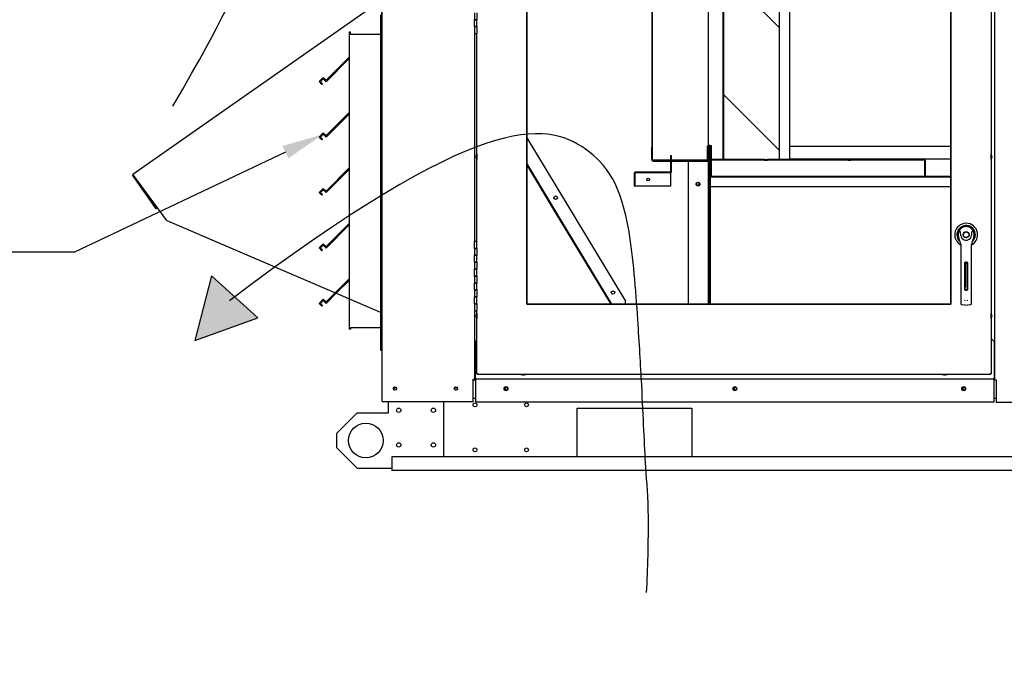
# Paper-space layout 'Layout1' of a CAD drawing. Units: inches. Extents: x 0 to 16.7, y -0.8 to 10.7.
# Drawn here: x 7.5 to 10.4, y 5 to 6.9 of the extents above; entities that cross this region are included whole.
import ezdxf
from ezdxf import colors
from ezdxf.entities.mleader import LeaderData, LeaderLine
from ezdxf.lldxf.tags import DXFTag
from ezdxf.math import Vec2, Vec3

# ---------------------------------------------------------------- set-up
doc = ezdxf.new("R2010")
doc.units = ezdxf.units.IN
doc.header["$MEASUREMENT"] = 0
for name, color, linetype in [('00002642_2650780', 7, 'Continuous'), ('0200P-0505_RIVET', 7, 'Continuous'), ('0501F-0465_LIFTI', 7, 'Continuous'), ('0501F-0494_BASE_', 7, 'Continuous'), ('0506F-2457_BLKHD', 7, 'Continuous'), ('0506F-2465_BLKHD', 7, 'Continuous'), ('0506F-2483_EVAP_', 7, 'Continuous'), ('0510F-3130_DRAIN', 7, 'Continuous'), ('0510F-3168_BTM_E', 7, 'Continuous'), ('0555P-0078_RELIE', 7, 'Continuous'), ('0701F-3461_RAIL_', 7, 'Continuous'), ('0701F-3479_CAP_F', 7, 'Continuous'), ('0703F-10383_RAIN', 7, 'Continuous'), ('0703F-11155_COIL', 7, 'Continuous'), ('0703F-11235_BLAN', 7, 'Continuous'), ('0712F-5049_EVA_A', 7, 'Continuous'), ('0712F-5072_CAP_S', 7, 'Continuous'), ('0712F-5074_SIDE_', 7, 'Continuous'), ('0719F-2787_SUPPO', 7, 'Continuous'), ('0719F-2789_BTM_C', 7, 'Continuous'), ('0719F-2840_DRAIN', 7, 'Continuous'), ('0720F-3158_BLANK', 7, 'Continuous'), ('1520P-0886_INSUL', 7, 'Continuous'), ('26507802_2650780', 7, 'Continuous'), ('26507832', 7, 'Continuous'), ('__ADD-OA001_ENGI', 7, 'Continuous'), ('COIL_30X54', 7, 'Continuous'), ('Default', 7, 'Continuous'), ('DV2_Default', 7, 'Continuous')]:
    doc.layers.add(name, color=color, linetype=linetype)
tags = doc.linetypes.add('CENTER2', pattern=[1.125, 0.75, -0.125, 0.125, -0.125]).pattern_tags.tags
tags[10:11] = [DXFTag(74, 4), DXFTag(75, 0), DXFTag(340, '0'), DXFTag(46, 0.0), DXFTag(50, 0.0), DXFTag(44, 0.0), DXFTag(45, 0.0)]
tags[8:9] = [DXFTag(74, 4), DXFTag(75, 0), DXFTag(340, '0'), DXFTag(46, 0.0), DXFTag(50, 0.0), DXFTag(44, 0.0), DXFTag(45, 0.0)]
tags[6:7] = [DXFTag(74, 4), DXFTag(75, 0), DXFTag(340, '0'), DXFTag(46, 0.0), DXFTag(50, 0.0), DXFTag(44, 0.0), DXFTag(45, 0.0)]
tags[4:5] = [DXFTag(74, 4), DXFTag(75, 0), DXFTag(340, '0'), DXFTag(46, 0.0), DXFTag(50, 0.0), DXFTag(44, 0.0), DXFTag(45, 0.0)]
tags = doc.linetypes.add('HIDDEN2', pattern=[0.1875, 0.125, -0.0625]).pattern_tags.tags
tags[6:7] = [DXFTag(74, 4), DXFTag(75, 0), DXFTag(340, '0'), DXFTag(46, 0.0), DXFTag(50, 0.0), DXFTag(44, 0.0), DXFTag(45, 0.0)]
tags[4:5] = [DXFTag(74, 4), DXFTag(75, 0), DXFTag(340, '0'), DXFTag(46, 0.0), DXFTag(50, 0.0), DXFTag(44, 0.0), DXFTag(45, 0.0)]

# ---------------------------------------------------------------- blocks, each defined once
blk = doc.blocks.new('SE1')
at = {"layer": '0510F-3130_DRAIN', "linetype": 'Continuous'}
h = blk.add_hatch(dxfattribs=at)
h.set_pattern_fill('LINE', angle=135, style=0)
edge = h.paths.add_edge_path()
edge.add_line((10.2229, 6.4583), (10.2229, 6.4599))
edge.add_line((10.2229, 6.4599), (9.5311, 6.4599))
edge.add_ellipse((9.5311, 6.4611), major_axis=(0, -0.00124), ratio=0.999848, start_angle=270, end_angle=360)
edge.add_line((9.5299, 6.4611), (9.5299, 6.5383))
edge.add_line((9.5299, 6.5383), (9.5283, 6.5383))
edge.add_line((9.5283, 6.5383), (9.5283, 6.4611))
edge.add_ellipse((9.5311, 6.4611), major_axis=(0, -0.00284), ratio=0.999848, start_angle=270, end_angle=360)
edge.add_line((9.5311, 6.4583), (10.2229, 6.4583))
at = {"layer": '0701F-3461_RAIL_', "linetype": 'Continuous'}
h = blk.add_hatch(dxfattribs=at)
h.set_pattern_fill('LINE', angle=45, style=0)
edge = h.paths.add_edge_path()
edge.add_arc((9.5189, 6.5099), 0.00492, 270, 360)
edge.add_line((9.5239, 6.5099), (9.5239, 6.545))
edge.add_line((9.5239, 6.545), (9.5215, 6.545))
edge.add_line((9.5215, 6.545), (9.5215, 6.5099))
edge.add_arc((9.5189, 6.5099), 0.00252, 270, 360, ccw=False)
edge.add_line((9.5189, 6.5074), (9.364, 6.5074))
edge.add_arc((9.364, 6.5099), 0.00252, 180, 270, ccw=False)
edge.add_line((9.3615, 6.5099), (9.3615, 6.545))
edge.add_line((9.3615, 6.545), (9.3591, 6.545))
edge.add_line((9.3591, 6.545), (9.3591, 6.5099))
edge.add_arc((9.364, 6.5099), 0.00492, 180, 270)
edge.add_line((9.364, 6.505), (9.5189, 6.505))
at = {"layer": '0703F-11235_BLAN', "linetype": 'Continuous'}
h = blk.add_hatch(dxfattribs=at)
h.set_pattern_fill('LINE', angle=45, style=0)
h.paths.add_polyline_path([(9.2428, 6.0917), (9.2453, 6.0917), (9.0835, 6.3595), (9.0817, 6.3584)])
at = {"layer": '0719F-2787_SUPPO', "linetype": 'Continuous'}
h = blk.add_hatch(dxfattribs=at)
h.set_pattern_fill('LINE', scale=2, angle=45, style=0)
edge = h.paths.add_edge_path()
edge.add_line((9.5315, 6.4599), (9.5315, 6.5064))
edge.add_arc((9.5327, 6.5064), 0.00124, 90, 180, ccw=False)
edge.add_line((9.5327, 6.5077), (9.6855, 6.5077))
edge.add_line((9.6855, 6.5077), (9.6855, 6.5093))
edge.add_line((9.6855, 6.5093), (9.5327, 6.5093))
edge.add_arc((9.5327, 6.5064), 0.00284, 90, 180)
edge.add_line((9.5299, 6.5064), (9.5299, 6.4599))
edge.add_line((9.5299, 6.4599), (9.5315, 6.4599))
h = blk.add_hatch(dxfattribs=at)
h.set_pattern_fill('LINE', scale=2, angle=45, style=0)
h.paths.add_polyline_path([(9.6942, 6.5093), (9.6942, 6.5077), (9.9255, 6.5077), (9.9255, 6.5093)])
h = blk.add_hatch(dxfattribs=at)
h.set_pattern_fill('LINE', scale=2, angle=45, style=0)
edge = h.paths.add_edge_path()
edge.add_line((10.1884, 6.4615), (10.1513, 6.4615))
edge.add_ellipse((10.1513, 6.4627), major_axis=(0, -0.00124), ratio=0.999848, start_angle=270, end_angle=360)
edge.add_line((10.15, 6.4627), (10.15, 6.5064))
edge.add_arc((10.1472, 6.5064), 0.00284, 0, 90)
edge.add_line((10.1472, 6.5093), (9.9342, 6.5093))
edge.add_line((9.9342, 6.5093), (9.9342, 6.5077))
edge.add_line((9.9342, 6.5077), (10.1472, 6.5077))
edge.add_arc((10.1472, 6.5064), 0.00124, 0, 90, ccw=False)
edge.add_line((10.1484, 6.5064), (10.1484, 6.4627))
edge.add_ellipse((10.1513, 6.4627), major_axis=(0, -0.00284), ratio=0.999848, start_angle=270, end_angle=360)
edge.add_line((10.1513, 6.4599), (10.1884, 6.4599))
edge.add_line((10.1884, 6.4599), (10.1884, 6.4615))
at = {"layer": '0719F-2840_DRAIN', "linetype": 'Continuous'}
h = blk.add_hatch(dxfattribs=at)
h.set_pattern_fill('LINE', angle=45, style=0)
h.paths.add_polyline_path([(9.5259, 6.5481), (9.5259, 6.0917), (9.5283, 6.0917), (9.5283, 6.5481)])
at = {"layer": '0720F-3158_BLANK', "linetype": 'Continuous'}
h = blk.add_hatch(dxfattribs=at)
h.set_pattern_fill('LINE', scale=2, angle=45, style=0)
edge = h.paths.add_edge_path()
edge.add_line((9.3124, 6.4712), (9.414, 6.4712))
edge.add_arc((9.414, 6.474), 0.00284, 270, 360)
edge.add_line((9.4168, 6.474), (9.4168, 6.5212))
edge.add_line((9.4168, 6.5212), (9.4152, 6.5212))
edge.add_line((9.4152, 6.5212), (9.4152, 6.474))
edge.add_arc((9.414, 6.474), 0.00124, 270, 360, ccw=False)
edge.add_line((9.414, 6.4728), (9.3124, 6.4728))
edge.add_arc((9.3124, 6.47), 0.00284, 90, 180)
edge.add_line((9.3096, 6.47), (9.3096, 6.4328))
edge.add_line((9.3096, 6.4328), (9.3112, 6.4328))
edge.add_line((9.3112, 6.4328), (9.3112, 6.47))
edge.add_arc((9.3124, 6.47), 0.00124, 90, 180, ccw=False)
at = {"layer": 'COIL_30X54', "linetype": 'Continuous'}
h = blk.add_hatch(dxfattribs=at)
h.set_pattern_fill('LINE', scale=2, angle=135, style=0)
edge = h.paths.add_edge_path()
edge.add_line((9.7283, 6.5093), (9.7283, 7.5242))
edge.add_spline(control_points=[(9.7283, 7.5242), (9.7214, 7.5214), (9.6574, 7.4902), (9.6111, 7.4153), (9.5683, 7.3579)], knot_values=[0.365786, 0.365786, 0.365786, 0.365786, 0.381785, 0.518371, 0.518371, 0.518371, 0.518371], degree=3, periodic=0)
edge.add_line((9.5683, 7.3579), (9.5683, 6.5093))
edge.add_line((9.5683, 6.5093), (9.7283, 6.5093))
at = {"layer": 'DV2_Default', "linetype": 'Continuous'}
blk.add_hatch(color=7, dxfattribs=at).paths.add_polyline_path([(8.0907, 6.1737), (8.0426, 5.9869), (8.2239, 6.0527)])
at = {"layer": '00002642_2650780', "color": 7, "linetype": 'Continuous'}
blk.add_arc((10.2672, 6.2921), 0.0236, 44.803, 45, dxfattribs=at)
at = {"layer": '0200P-0505_RIVET', "color": 7, "linetype": 'Continuous'}
for p, q in [((8.8537, 6.5157), (8.8537, 6.5183)), ((8.8538, 6.5183), (8.8537, 6.5183)), ((8.8537, 6.5157), (8.8538, 6.5157)), ((8.8553, 6.5243), (8.8538, 6.5192)), ((8.8538, 6.5192), (8.8538, 6.5148)), ((8.8538, 6.5148), (8.8553, 6.5096)), ((8.8553, 6.5243), (8.8553, 6.5096)), ((8.8557, 6.5243), (8.8553, 6.5243)), ((8.8553, 6.5096), (8.8557, 6.5096)), ((10.3397, 6.5243), (10.3394, 6.5243)), ((10.3394, 6.5096), (10.3397, 6.5096)), ((10.3397, 6.5096), (10.3397, 6.5243)), ((10.3412, 6.5192), (10.3397, 6.5243)), ((10.3397, 6.5096), (10.3412, 6.5148)), ((10.3412, 6.5148), (10.3412, 6.5192)), ((10.3414, 6.5183), (10.3412, 6.5183)), ((10.3412, 6.5157), (10.3414, 6.5157)), ((10.3414, 6.5183), (10.3414, 6.5157)), ((8.8537, 6.0567), (8.8537, 6.0593)), ((8.8538, 6.0593), (8.8537, 6.0593)), ((8.8537, 6.0567), (8.8538, 6.0567)), ((8.8553, 6.0653), (8.8538, 6.0602)), ((8.8538, 6.0602), (8.8538, 6.0558)), ((8.8538, 6.0558), (8.8553, 6.0507)), ((8.8553, 6.0653), (8.8553, 6.0507)), ((8.8557, 6.0653), (8.8553, 6.0653)), ((8.8553, 6.0507), (8.8557, 6.0507)), ((10.3397, 6.0653), (10.3394, 6.0653)), ((10.3394, 6.0507), (10.3397, 6.0507)), ((10.3397, 6.0507), (10.3397, 6.0653)), ((10.3412, 6.0602), (10.3397, 6.0653)), ((10.3397, 6.0507), (10.3412, 6.0558)), ((10.3412, 6.0558), (10.3412, 6.0602)), ((10.3414, 6.0593), (10.3412, 6.0593)), ((10.3412, 6.0567), (10.3414, 6.0567)), ((10.3414, 6.0593), (10.3414, 6.0567)), ((8.9827, 5.8892), (8.9827, 5.8889)), ((8.9827, 5.8889), (8.9973, 5.8889)), ((8.9827, 5.8889), (8.9878, 5.8874)), ((8.9878, 5.8874), (8.9922, 5.8874)), ((8.9887, 5.8874), (8.9887, 5.8872)), ((8.9913, 5.8872), (8.9887, 5.8872)), ((8.9913, 5.8872), (8.9913, 5.8874)), ((8.9922, 5.8874), (8.9973, 5.8889)), ((8.9973, 5.8889), (8.9973, 5.8892)), ((10.1977, 5.8892), (10.1977, 5.8889)), ((10.1977, 5.8889), (10.2123, 5.8889)), ((10.1977, 5.8889), (10.2028, 5.8874)), ((10.2028, 5.8874), (10.2072, 5.8874)), ((10.2037, 5.8874), (10.2037, 5.8872)), ((10.2063, 5.8872), (10.2037, 5.8872)), ((10.2063, 5.8872), (10.2063, 5.8874)), ((10.2072, 5.8874), (10.2123, 5.8889)), ((10.2123, 5.8889), (10.2123, 5.8892))]:
    blk.add_line(p, q, dxfattribs=at)
at = {"layer": '0501F-0465_LIFTI', "color": 7, "linetype": 'Continuous'}
for p, q in [((8.6004, 5.7782), (8.6004, 5.8101)), ((8.7604, 5.6514), (8.7604, 5.8101)), ((8.5104, 5.7782), (8.4504, 5.7182)), ((8.5104, 5.7782), (8.6004, 5.7782)), ((8.4504, 5.7182), (8.4504, 5.6782)), ((8.4504, 5.6782), (8.5104, 5.6182)), ((8.5104, 5.6182), (8.6104, 5.6182))]:
    blk.add_line(p, q, dxfattribs=at)
for centre, radius in [((8.6304, 5.7857), 0.00624), ((8.7304, 5.7857), 0.00624), ((8.5354, 5.6982), 0.05), ((8.6304, 5.6857), 0.00624), ((8.7304, 5.6857), 0.00624)]:
    blk.add_circle(centre, radius, dxfattribs=at)
at = {"layer": '0501F-0494_BASE_', "color": 7, "linetype": 'Continuous'}
for p, q in [((9.1454, 5.7914), (9.4754, 5.7914)), ((9.1454, 5.6514), (9.1454, 5.7914)), ((9.4754, 5.7914), (9.4754, 5.6514)), ((8.6104, 5.6514), (8.6104, 5.6201)), ((12.1838, 5.6514), (8.6104, 5.6514)), ((8.6104, 5.6201), (8.6104, 5.6114)), ((12.1838, 5.6114), (8.6104, 5.6114))]:
    blk.add_line(p, q, dxfattribs=at)
for centre, radius in [((8.6197, 5.8476), 0.00388), ((8.7956, 5.8476), 0.00388), ((8.9416, 5.8476), 0.00388), ((9.6016, 5.8476), 0.00388), ((10.2616, 5.8476), 0.00388), ((8.8504, 5.8014), 0.00562), ((8.999, 5.8014), 0.00562), ((8.8504, 5.6714), 0.00562), ((8.999, 5.6714), 0.00562)]:
    blk.add_circle(centre, radius, dxfattribs=at)
at = {"layer": '0506F-2457_BLKHD', "color": 7, "linetype": 'Continuous'}
for p, q in [((10.3497, 5.8734), (10.3497, 8.0747)), ((10.3481, 5.8734), (10.3497, 5.8734)), ((10.3497, 5.8734), (10.3538, 5.8734)), ((10.3538, 5.8734), (10.3538, 5.8094)), ((10.3538, 5.8094), (10.4577, 5.8094))]:
    blk.add_line(p, q, dxfattribs=at)
at = {"layer": '0506F-2465_BLKHD', "color": 7, "linetype": 'Continuous'}
for p, q in [((10.3497, 5.8734), (10.3497, 8.0747)), ((10.3481, 5.8734), (10.3497, 5.8734)), ((10.3497, 5.8734), (10.3538, 5.8734)), ((10.3538, 5.8734), (10.3538, 5.8094)), ((10.3538, 5.8094), (10.4577, 5.8094))]:
    blk.add_line(p, q, dxfattribs=at)
at = {"layer": '0506F-2483_EVAP_', "color": 7, "linetype": 'Continuous'}
for p, q in [((8.5825, 5.8109), (8.5825, 8.0815)), ((8.8489, 6.8728), (8.8489, 6.2728)), ((8.8489, 6.0728), (8.8489, 5.8749)), ((8.8449, 5.8101), (8.8449, 5.8749)), ((8.8449, 5.8749), (8.8489, 5.8749)), ((8.8489, 5.8749), (8.8509, 5.8749)), ((8.8509, 5.8749), (8.8518, 5.8749)), ((8.5825, 5.8109), (8.5865, 5.8109)), ((8.5865, 5.8101), (8.5865, 5.8109)), ((8.8449, 5.8101), (8.5865, 5.8101))]:
    blk.add_line(p, q, dxfattribs=at)
for centre in [(8.6193, 5.8484), (8.7953, 5.8484)]:
    blk.add_circle(centre, 0.005, dxfattribs=at)
at = {"layer": '0510F-3130_DRAIN', "color": 7, "linetype": 'Continuous'}
for p, q in [((9.5283, 6.4611), (9.5283, 6.5383)), ((9.5299, 6.5383), (9.5283, 6.5383)), ((9.5299, 6.4611), (9.5299, 6.5383)), ((9.5299, 6.5066), (9.5299, 6.5112)), ((9.5299, 6.5112), (9.5314, 6.5112)), ((9.7576, 6.5112), (10.2229, 6.5112)), ((10.2229, 6.4599), (9.5311, 6.4599)), ((10.2229, 6.4583), (9.5311, 6.4583)), ((9.5283, 6.4341), (9.5283, 6.4341)), ((9.5311, 6.4313), (9.5311, 6.4313)), ((9.5311, 6.4313), (10.2229, 6.4313))]:
    blk.add_line(p, q, dxfattribs=at)
for centre, major_axis, start_param, end_param in [((9.5311, 6.4611), (0, -0.00284), 4.712389, 6.283185), ((9.5311, 6.4611), (0, -0.00124), 4.712389, 6.283185), ((9.5311, 6.4341), (-0.00284, 0), 0, 1.570796)]:
    blk.add_ellipse(centre, major_axis=major_axis, ratio=0.999848, start_param=start_param, end_param=end_param, dxfattribs=at)
at = {"layer": '0510F-3168_BTM_E', "color": 7, "linetype": 'Continuous'}
for p, q in [((8.8449, 5.8734), (8.8518, 5.8734)), ((10.3481, 5.8734), (10.3538, 5.8734)), ((8.8449, 5.8209), (8.8518, 5.8209)), ((10.3481, 5.8209), (10.3538, 5.8209))]:
    blk.add_line(p, q, dxfattribs=at)
for centre in [(8.942, 5.8481), (9.602, 5.8481), (10.262, 5.8481)]:
    blk.add_arc(centre, 0.00562, 104.5614, 263.1424, dxfattribs=at)
at = {"layer": '0555P-0078_RELIE', "color": 7, "linetype": 'HIDDEN2'}
for p, q in [((8.5783, 6.0679), (8.5783, 6.9271)), ((8.4875, 6.8763), (8.4875, 6.107)), ((8.4917, 6.8763), (8.4875, 6.8763)), ((8.4917, 6.8713), (8.4917, 6.8763)), ((8.4917, 6.8713), (8.5783, 6.8713)), ((8.4207, 6.7336), (8.4875, 6.8005)), ((8.4875, 6.8048), (8.4209, 6.7383)), ((8.4122, 6.7458), (8.4006, 6.7341)), ((8.4006, 6.7341), (8.4087, 6.7261)), ((8.4047, 6.7341), (8.4122, 6.742)), ((8.4104, 6.7281), (8.4047, 6.7341)), ((8.4209, 6.7383), (8.4122, 6.7458)), ((8.4122, 6.742), (8.4207, 6.7336)), ((8.4087, 6.7261), (8.4104, 6.7281)), ((8.4207, 6.5736), (8.4875, 6.6405)), ((8.4875, 6.6448), (8.4209, 6.5783)), ((8.4122, 6.5858), (8.4006, 6.5741)), ((8.4006, 6.5741), (8.4087, 6.5661)), ((8.4047, 6.5741), (8.4122, 6.582)), ((8.4104, 6.5681), (8.4047, 6.5741)), ((8.4087, 6.5661), (8.4104, 6.5681)), ((8.4209, 6.5783), (8.4122, 6.5858)), ((8.4122, 6.582), (8.4207, 6.5736)), ((8.5825, 6.5103), (8.5825, 6.5108)), ((8.4207, 6.4136), (8.4875, 6.4805)), ((8.4875, 6.4848), (8.4209, 6.4183)), ((8.4122, 6.4258), (8.4006, 6.4141)), ((8.4047, 6.4141), (8.4122, 6.422)), ((8.4209, 6.4183), (8.4122, 6.4258)), ((8.4122, 6.422), (8.4207, 6.4136)), ((8.4006, 6.4141), (8.4087, 6.4061)), ((8.4104, 6.4081), (8.4047, 6.4141)), ((8.4087, 6.4061), (8.4104, 6.4081)), ((8.4207, 6.2536), (8.4875, 6.3205)), ((8.4875, 6.3248), (8.4209, 6.2583)), ((8.4122, 6.2658), (8.4006, 6.2541)), ((8.4006, 6.2541), (8.4087, 6.2461)), ((8.4047, 6.2541), (8.4122, 6.262)), ((8.4104, 6.2481), (8.4047, 6.2541)), ((8.4209, 6.2583), (8.4122, 6.2658)), ((8.4122, 6.262), (8.4207, 6.2536)), ((8.4087, 6.2461), (8.4104, 6.2481)), ((8.4875, 6.1648), (8.447, 6.1244)), ((8.4501, 6.1231), (8.4875, 6.1605)), ((8.5825, 6.0912), (8.5825, 6.0917))]:
    blk.add_line(p, q, dxfattribs=at)
at = {"layer": '0555P-0078_RELIE', "color": 7, "linetype": 'Continuous'}
for p, q in [((8.4207, 6.0936), (8.4501, 6.1231)), ((8.447, 6.1244), (8.4209, 6.0983)), ((8.4875, 6.107), (8.4875, 6.0192)), ((8.4122, 6.1058), (8.4006, 6.0941)), ((8.4006, 6.0941), (8.4087, 6.0861)), ((8.4047, 6.0941), (8.4122, 6.102)), ((8.4104, 6.0881), (8.4047, 6.0941)), ((8.4087, 6.0861), (8.4104, 6.0881)), ((8.4209, 6.0983), (8.4122, 6.1058)), ((8.4122, 6.102), (8.4207, 6.0936)), ((8.5783, 5.9684), (8.5783, 6.0679)), ((8.4917, 6.0242), (8.5783, 6.0242)), ((8.4917, 6.0242), (8.4917, 6.0192)), ((8.4917, 6.0192), (8.4875, 6.0192)), ((8.5783, 5.9584), (8.5783, 5.9684)), ((8.5825, 5.9584), (8.5783, 5.9584))]:
    blk.add_line(p, q, dxfattribs=at)
at = {"layer": '0701F-3461_RAIL_', "color": 7, "linetype": 'Continuous'}
for p, q in [((9.3591, 6.545), (9.3591, 6.5099)), ((9.3591, 6.545), (9.3615, 6.545)), ((9.3615, 6.545), (9.3615, 6.5099)), ((9.5215, 6.545), (9.5239, 6.545)), ((9.5215, 6.5099), (9.5215, 6.545)), ((9.5239, 6.5099), (9.5239, 6.545)), ((9.5189, 6.5074), (9.364, 6.5074)), ((9.5189, 6.505), (9.364, 6.505))]:
    blk.add_line(p, q, dxfattribs=at)
for centre, radius, start, end in [((9.364, 6.5099), 0.00492, 180, 270), ((9.364, 6.5099), 0.00252, 180, 270), ((9.5189, 6.5099), 0.00492, 270, 0), ((9.5189, 6.5099), 0.00252, 270, 0)]:
    blk.add_arc(centre, radius, start, end, dxfattribs=at)
at = {"layer": '0701F-3479_CAP_F', "color": 7, "linetype": 'Continuous'}
for p, q in [((9.361, 6.545), (9.361, 7.2698)), ((9.3626, 6.5078), (9.3626, 7.2703)), ((9.521, 6.5085), (9.521, 6.5485)), ((9.521, 6.5485), (9.5239, 6.5485)), ((9.3639, 6.505), (9.3639, 6.5047)), ((9.3639, 6.5031), (9.3639, 6.5047)), ((9.4152, 6.5047), (9.3639, 6.5047)), ((9.521, 6.5047), (9.4168, 6.5047)), ((9.521, 6.5047), (9.521, 6.5054)), ((9.521, 6.5031), (9.521, 6.5047)), ((9.4152, 6.5031), (9.3639, 6.5031)), ((9.521, 6.5031), (9.4168, 6.5031))]:
    blk.add_line(p, q, dxfattribs=at)
at = {"layer": '0703F-10383_RAIN', "color": 7, "linetype": 'Continuous'}
for p, q in [((7.8637, 6.4667), (8.578, 6.9669)), ((8.5809, 6.9656), (8.5809, 6.0673)), ((7.9302, 6.3668), (7.863, 6.4628)), ((7.8653, 6.4644), (7.8637, 6.4667)), ((7.9315, 6.3677), (7.8643, 6.4637)), ((7.9616, 6.3333), (7.8653, 6.4644)), ((7.9302, 6.3668), (7.9315, 6.3677)), ((7.9616, 6.3333), (8.5796, 6.0673)), ((8.5809, 6.0673), (8.5796, 6.0673)), ((8.5825, 6.0673), (8.5809, 6.0673))]:
    blk.add_line(p, q, dxfattribs=at)
for radius in [0.00284, 0.00124]:
    blk.add_arc((7.8653, 6.4644), radius, 125, 215, dxfattribs=at)
at = {"layer": '0703F-11155_COIL', "color": 7, "linetype": 'Continuous'}
for p, q in [((9.5663, 6.5093), (9.5663, 7.3552)), ((9.5239, 6.5493), (9.5239, 7.2698)), ((9.5239, 6.545), (9.5239, 6.5493)), ((9.5279, 6.5493), (9.5239, 6.5493)), ((9.5259, 6.5481), (9.5259, 6.5493)), ((9.5279, 6.5493), (9.5314, 6.5493)), ((9.5314, 6.5493), (9.5314, 6.5093)), ((9.5239, 6.0917), (9.5239, 6.5099)), ((9.5327, 6.5093), (9.5314, 6.5093)), ((9.4659, 6.0917), (9.4659, 6.5031))]:
    blk.add_line(p, q, dxfattribs=at)
blk.add_circle((9.4939, 6.4382), 0.00562, dxfattribs=at)
at = {"layer": '0703F-11235_BLAN', "color": 7, "linetype": 'Continuous'}
for p, q in [((8.9995, 6.5718), (9.2844, 6.1002)), ((9.0835, 6.3595), (8.9995, 6.4984)), ((9.0817, 6.3584), (8.9995, 6.4944)), ((9.0817, 6.3584), (9.0835, 6.3595)), ((9.2428, 6.0917), (9.0817, 6.3584)), ((9.2453, 6.0917), (9.0835, 6.3595)), ((9.2844, 6.0917), (9.2844, 6.1002))]:
    blk.add_line(p, q, dxfattribs=at)
for centre in [(9.0829, 6.399), (9.2483, 6.1252)]:
    blk.add_circle(centre, 0.005, dxfattribs=at)
at = {"layer": '0712F-5049_EVA_A', "color": 7, "linetype": 'Continuous'}
for p, q in [((10.3394, 8.0599), (10.3394, 5.8921)), ((10.2229, 7.6646), (10.2229, 6.0917)), ((8.9995, 6.0917), (8.9995, 7.1323)), ((8.8557, 6.2728), (8.8557, 6.8728)), ((10.2229, 6.0917), (8.9995, 6.0917)), ((8.8557, 5.8921), (8.8557, 6.0728)), ((8.8557, 5.8908), (8.8557, 5.8921)), ((8.8557, 5.8921), (8.8585, 5.8921)), ((8.8557, 5.8908), (8.8573, 5.8908)), ((8.8573, 5.8908), (8.8573, 5.8921)), ((8.8573, 5.8892), (8.8573, 5.8908)), ((8.8585, 5.8908), (8.8573, 5.8908)), ((8.8585, 5.8892), (8.8573, 5.8892)), ((8.8585, 5.8921), (8.8585, 5.8892)), ((10.3365, 5.8892), (8.8585, 5.8892)), ((10.3365, 5.8921), (10.3394, 5.8921)), ((10.3365, 5.8892), (10.3365, 5.8921)), ((10.3378, 5.8908), (10.3365, 5.8908)), ((10.3378, 5.8892), (10.3365, 5.8892)), ((10.3378, 5.8921), (10.3378, 5.8908)), ((10.3394, 5.8908), (10.3378, 5.8908)), ((10.3378, 5.8892), (10.3378, 5.8908)), ((10.3394, 5.8921), (10.3394, 5.8908))]:
    blk.add_line(p, q, dxfattribs=at)
at = {"layer": '0712F-5072_CAP_S', "color": 7, "linetype": 'Continuous'}
blk.add_circle((9.4927, 6.4391), 0.00388, dxfattribs=at)
at = {"layer": '0712F-5074_SIDE_', "color": 7, "linetype": 'Continuous'}
for p, q in [((8.8514, 5.8742), (8.8514, 5.8749)), ((8.8518, 5.8742), (8.8514, 5.8742))]:
    blk.add_line(p, q, dxfattribs=at)
at = {"layer": '0719F-2787_SUPPO', "color": 7, "linetype": 'Continuous'}
for p, q in [((9.5299, 6.5064), (9.5299, 6.4599)), ((9.5315, 6.5064), (9.5315, 6.4599)), ((9.6855, 6.5093), (9.5327, 6.5093)), ((9.6855, 6.5077), (9.5327, 6.5077)), ((9.6855, 6.5077), (9.6855, 6.5093)), ((9.6855, 6.5077), (9.6942, 6.5077)), ((9.6942, 6.5093), (9.6942, 6.5077)), ((9.9255, 6.5093), (9.6942, 6.5093)), ((9.9255, 6.5077), (9.6942, 6.5077)), ((9.9255, 6.5077), (9.9255, 6.5093)), ((9.9255, 6.5093), (9.9342, 6.5093)), ((9.9255, 6.5077), (9.9342, 6.5077)), ((10.1472, 6.5093), (9.9342, 6.5093)), ((9.9342, 6.5093), (9.9342, 6.5077)), ((10.1472, 6.5077), (9.9342, 6.5077)), ((10.1484, 6.4627), (10.1484, 6.5064)), ((10.15, 6.4627), (10.15, 6.5064)), ((9.5315, 6.4599), (9.5299, 6.4599)), ((10.1484, 6.4627), (10.1484, 6.4599)), ((10.1513, 6.4615), (10.1884, 6.4615)), ((10.1513, 6.4599), (10.1884, 6.4599)), ((10.1884, 6.4615), (10.1884, 6.4599))]:
    blk.add_line(p, q, dxfattribs=at)
for centre, radius, start, end in [((9.5327, 6.5064), 0.00284, 90, 180), ((9.5327, 6.5064), 0.00124, 90, 180), ((10.1472, 6.5064), 0.00284, 0, 90), ((10.1472, 6.5064), 0.00124, 0, 90)]:
    blk.add_arc(centre, radius, start, end, dxfattribs=at)
for major_axis in [(0, -0.00284), (0, -0.00124)]:
    blk.add_ellipse((10.1513, 6.4627), major_axis=major_axis, ratio=0.999848, start_param=4.712389, end_param=6.283185, dxfattribs=at)
at = {"layer": '0719F-2789_BTM_C', "color": 7, "linetype": 'Continuous'}
for p, q in [((8.8557, 5.9879), (8.8518, 5.9841)), ((8.8518, 5.8781), (8.8518, 5.9841)), ((10.3481, 5.9841), (10.3394, 5.9928)), ((10.3481, 5.9841), (10.3481, 5.8781)), ((8.8518, 5.8781), (8.8518, 5.8761)), ((8.8518, 5.8761), (10.3481, 5.8761)), ((8.8518, 5.8761), (8.8518, 5.8721)), ((8.8518, 5.8721), (8.8518, 5.8097)), ((10.3481, 5.8761), (10.3481, 5.8781)), ((10.3481, 5.8721), (10.3481, 5.8761)), ((10.3481, 5.8097), (10.3481, 5.8721)), ((8.8518, 5.8097), (10.3481, 5.8097))]:
    blk.add_line(p, q, dxfattribs=at)
for centre in [(8.9399, 5.8479), (9.5999, 5.8479), (10.2599, 5.8479)]:
    blk.add_circle(centre, 0.00562, dxfattribs=at)
at = {"layer": '0719F-2840_DRAIN', "color": 7, "linetype": 'Continuous'}
for p, q in [((9.5259, 6.5481), (9.5259, 6.0917)), ((9.5259, 6.5481), (9.5283, 6.5481)), ((9.5283, 6.5481), (9.5283, 6.0917)), ((9.5283, 6.5481), (9.5308, 6.5481)), ((9.5308, 6.5481), (9.5314, 6.5481)), ((9.7576, 6.5481), (10.2229, 6.5481))]:
    blk.add_line(p, q, dxfattribs=at)
at = {"layer": '0720F-3158_BLANK', "color": 7, "linetype": 'Continuous'}
for p, q in [((9.4152, 6.5212), (9.4168, 6.5212)), ((9.4152, 6.474), (9.4152, 6.5212)), ((9.4168, 6.474), (9.4168, 6.5212)), ((9.3096, 6.47), (9.3096, 6.4328)), ((9.3112, 6.4328), (9.3112, 6.47)), ((9.3112, 6.47), (9.3124, 6.47)), ((9.3112, 6.47), (9.3112, 6.4328)), ((9.414, 6.4728), (9.3124, 6.4728)), ((9.3124, 6.47), (9.3124, 6.4712)), ((9.414, 6.4712), (9.3124, 6.4712)), ((9.414, 6.47), (9.414, 6.4712)), ((9.414, 6.47), (9.414, 6.4328)), ((9.3112, 6.4328), (9.3096, 6.4328)), ((9.414, 6.4328), (9.3112, 6.4328))]:
    blk.add_line(p, q, dxfattribs=at)
blk.add_circle((9.3496, 6.4514), 0.00388, dxfattribs=at)
for centre, radius, start, end in [((9.3124, 6.47), 0.00284, 90, 180), ((9.3124, 6.47), 0.00124, 90, 180), ((9.414, 6.474), 0.00124, 270, 0), ((9.414, 6.474), 0.00284, 270, 0)]:
    blk.add_arc(centre, radius, start, end, dxfattribs=at)
at = {"layer": '1520P-0886_INSUL', "color": 7, "linetype": 'Continuous'}
for p, q in [((8.8583, 5.8918), (8.8583, 5.8921)), ((8.8585, 5.8918), (8.8583, 5.8918))]:
    blk.add_line(p, q, dxfattribs=at)
at = {"layer": '26507802_2650780', "color": 7, "linetype": 'Continuous'}
blk.add_line((10.2505, 6.3088), (10.2504, 6.3089), dxfattribs=at)
at = {"layer": '26507832', "color": 7, "linetype": 'Continuous'}
for radius, start, end in [(0.0331, 0, 241.5561), (0.0267, 0, 228.9625), (0.0241, 0, 208.7371), (0.0238, 0, 203.8992), (0.0331, 298.4441, 0), (0.0267, 311.0524, 0), (0.0241, 331.2708, 0), (0.0238, 336.1096, 0)]:
    blk.add_arc((10.2672, 6.2921), radius, start, end, dxfattribs=at)
at = {"layer": '__ADD-OA001_ENGI', "color": 7, "linetype": 'Continuous'}
for p, q in [((8.8489, 6.9328), (8.8489, 6.9128)), ((8.8557, 6.9328), (8.8557, 6.9128)), ((8.8489, 6.9128), (8.8557, 6.9128)), ((8.8557, 6.9128), (8.8489, 6.9128)), ((8.8489, 6.8928), (8.8489, 6.9128)), ((8.8557, 6.8928), (8.8557, 6.9128)), ((8.8557, 6.8928), (8.8489, 6.8928)), ((8.8489, 6.8928), (8.8489, 6.8728)), ((8.8489, 6.8928), (8.8557, 6.8928)), ((8.8557, 6.8928), (8.8557, 6.8728)), ((8.8489, 6.8728), (8.8557, 6.8728)), ((10.2447, 6.285), (10.247, 6.2778)), ((10.2875, 6.2778), (10.2898, 6.285)), ((8.8557, 6.2728), (8.8489, 6.2728)), ((8.8489, 6.2528), (8.8489, 6.2728)), ((8.8489, 6.2528), (8.8557, 6.2528)), ((8.8557, 6.2528), (8.8489, 6.2528)), ((8.8489, 6.2528), (8.8489, 6.2328)), ((8.8557, 6.2528), (8.8557, 6.2728)), ((8.8557, 6.2528), (8.8557, 6.2328)), ((10.2515, 6.2647), (10.2515, 6.2023)), ((10.283, 6.2023), (10.283, 6.2647)), ((8.8557, 6.2328), (8.8489, 6.2328)), ((8.8489, 6.2128), (8.8489, 6.2328)), ((8.8489, 6.2328), (8.8557, 6.2328)), ((8.8557, 6.2128), (8.8557, 6.2328)), ((8.8489, 6.2128), (8.8557, 6.2128)), ((8.8557, 6.2128), (8.8489, 6.2128)), ((8.8489, 6.2128), (8.8489, 6.1928)), ((8.8557, 6.1928), (8.8489, 6.1928)), ((8.8489, 6.1728), (8.8489, 6.1928)), ((8.8489, 6.1928), (8.8557, 6.1928)), ((8.8557, 6.2128), (8.8557, 6.1928)), ((8.8557, 6.1728), (8.8557, 6.1928)), ((10.2515, 6.2023), (10.2515, 6.1056)), ((10.2637, 6.133), (10.2637, 6.2117)), ((10.2641, 6.21), (10.2641, 6.2128)), ((10.2641, 6.21), (10.2641, 6.207)), ((10.2704, 6.21), (10.2641, 6.21)), ((10.2641, 6.207), (10.2641, 6.1413)), ((10.2653, 6.2133), (10.2692, 6.2133)), ((10.2704, 6.21), (10.2704, 6.2128)), ((10.2704, 6.207), (10.2704, 6.21)), ((10.2704, 6.1413), (10.2704, 6.207)), ((10.2708, 6.2117), (10.2708, 6.133)), ((10.283, 6.1056), (10.283, 6.2023)), ((8.8489, 6.1728), (8.8557, 6.1728)), ((8.8557, 6.1728), (8.8489, 6.1728)), ((8.8489, 6.1728), (8.8489, 6.1528)), ((8.8557, 6.1728), (8.8557, 6.1528)), ((8.8557, 6.1528), (8.8489, 6.1528)), ((8.8489, 6.1328), (8.8489, 6.1528)), ((8.8489, 6.1528), (8.8557, 6.1528)), ((8.8557, 6.1328), (8.8557, 6.1528)), ((10.2641, 6.1333), (10.2641, 6.1413)), ((10.2704, 6.1413), (10.2704, 6.1333)), ((8.8489, 6.1328), (8.8557, 6.1328)), ((8.8557, 6.1328), (8.8489, 6.1328)), ((8.8489, 6.1328), (8.8489, 6.1128)), ((8.8557, 6.1128), (8.8489, 6.1128)), ((8.8489, 6.0928), (8.8489, 6.1128)), ((8.8489, 6.1128), (8.8557, 6.1128)), ((8.8557, 6.1328), (8.8557, 6.1128)), ((8.8557, 6.0928), (8.8557, 6.1128)), ((10.2641, 6.1333), (10.2704, 6.1333)), ((10.2692, 6.1314), (10.2653, 6.1314)), ((8.8489, 6.0928), (8.8557, 6.0928)), ((8.8557, 6.0928), (8.8489, 6.0928)), ((8.8489, 6.0928), (8.8489, 6.0728)), ((8.8557, 6.0928), (8.8557, 6.0728)), ((10.2515, 6.1056), (10.2515, 6.0938)), ((10.2542, 6.0907), (10.263, 6.0895)), ((10.2715, 6.0895), (10.2803, 6.0907)), ((10.283, 6.0938), (10.283, 6.1056)), ((8.8489, 6.0728), (8.8557, 6.0728))]:
    blk.add_line(p, q, dxfattribs=at)
for radius in [0.00866, 0.00866, 0.00803]:
    blk.add_circle((10.2672, 6.2921), radius, dxfattribs=at)
for centre, radius, start, end in [((10.2672, 6.2921), 0.0236, 100.8198, 197.4576), ((10.2672, 6.2921), 0.0236, 90, 100.8198), ((10.2672, 6.2921), 0.0236, 79.1698, 90.0105), ((10.2672, 6.2921), 0.0236, 342.5424, 79.1802), ((10.2672, 6.2842), 0.0212, 197.4369, 211.6931), ((10.2672, 6.2842), 0.0213, 197.4576, 200.3436), ((10.2226, 6.2764), 0.0367, 40.3834, 42.1602), ((10.2672, 6.2921), 0.0157, 187.6673, 250.397), ((10.2672, 6.2921), 0.0157, 250.397, 269.9997), ((10.2672, 6.2921), 0.0157, 270.0002, 289.603), ((10.2672, 6.2921), 0.0157, 289.603, 352.3326), ((10.3142, 6.2743), 0.0399, 137.9098, 139.5473), ((10.2673, 6.2842), 0.0212, 328.3069, 342.5631), ((10.2672, 6.2842), 0.0213, 338.7149, 340.6916), ((10.2672, 6.2842), 0.0213, 210.3392, 212.2911), ((10.2357, 6.2647), 0.0157, 0, 31.6724), ((10.2987, 6.2647), 0.0157, 148.3276, 180), ((10.2653, 6.2117), 0.00157, 90, 180), ((10.2692, 6.2117), 0.00157, 0, 90), ((10.2653, 6.133), 0.00157, 180, 270), ((10.2692, 6.133), 0.00157, 270, 0), ((10.2546, 6.0938), 0.00315, 180, 262.4312), ((10.2679, 6.1051), 0.00534, 200.1757, 217.5346), ((10.2672, 6.1216), 0.0323, 262.4322, 277.5678), ((10.2666, 6.1051), 0.00533, 322.4378, 339.8518), ((10.2798, 6.0938), 0.00315, 277.5688, 0)]:
    blk.add_arc(centre, radius, start, end, dxfattribs=at)
for points in [[(10.2516, 6.29), (10.2514, 6.2917), (10.2513, 6.2934), (10.2512, 6.296), (10.2512, 6.2969), (10.2512, 6.2982), (10.2511, 6.2986), (10.251, 6.2994), (10.2509, 6.2999), (10.2506, 6.3002)], [(10.2828, 6.29), (10.2831, 6.2917), (10.2832, 6.2934), (10.2832, 6.296), (10.2833, 6.2969), (10.2833, 6.2982), (10.2833, 6.2986), (10.2835, 6.2994), (10.2836, 6.2999), (10.2839, 6.3002)]]:
    blk.add_open_spline(points, degree=3, knots=[0, 0, 0, 0, 0.5, 0.5, 0.75, 0.75, 0.875, 0.875, 1, 1, 1, 1], dxfattribs=at)
at = {"layer": 'COIL_30X54', "color": 7, "linetype": 'Continuous'}
for p, q in [((9.7283, 6.5093), (9.7283, 7.5242)), ((9.5683, 6.5093), (9.5683, 7.3579)), ((9.7576, 6.9893), (9.7576, 6.5093)), ((9.5683, 6.5093), (9.7283, 6.5093))]:
    blk.add_line(p, q, dxfattribs=at)
at = {"layer": 'DV2_Default', "color": 7, "linetype": 'Continuous'}
for p, q in [((8.0907, 6.1737), (8.0426, 5.9869)), ((8.2239, 6.0527), (8.0907, 6.1737)), ((8.0426, 5.9869), (8.2239, 6.0527))]:
    blk.add_line(p, q, dxfattribs=at)
blk.add_open_spline([(7.9791, 6.6628), (8.1401, 6.9414), (8.1714, 7.0468), (8.2438, 7.148), (8.2939, 7.2134), (8.3128, 7.2344)], degree=3, knots=[0, 0, 0, 0, 0.392709, 0.791862, 1, 1, 1, 1], dxfattribs=at)
at = {"layer": 'DV2_Default', "color": 7, "linetype": 'HIDDEN2'}
blk.add_open_spline([(9.3455, 5.2601), (9.3484, 5.3229), (9.3541, 5.4914), (9.3407, 5.6321), (9.3349, 5.8066), (9.3195, 6.0623), (9.294, 6.4046), (9.1519, 6.6091), (8.862, 6.6456), (8.1422, 6.1018)], degree=3, knots=[0, 0, 0, 0, 0.098832, 0.188137, 0.313739, 0.386591, 0.481118, 0.659481, 1, 1, 1, 1], dxfattribs=at)
blk = doc.blocks.new('SE2')
at = {"layer": 'Default', "color": 7, "linetype": 'CENTER2'}
for p, q in [((10.2229, 6.0917), (10.2229, 7.6646)), ((8.9995, 7.1323), (8.9995, 6.0917)), ((8.9995, 6.0917), (10.2229, 6.0917))]:
    blk.add_line(p, q, dxfattribs=at)
blk.add_open_spline([(10.2229, 7.6646), (10.1651, 7.6175), (10.032, 7.4878), (9.6564, 7.626), (9.5108, 7.1427), (9.1628, 7.399), (9.0486, 7.2132), (8.9995, 7.1323)], degree=3, knots=[0, 0, 0, 0, 0.140777, 0.381785, 0.635401, 0.821378, 1, 1, 1, 1], dxfattribs=at)
blk = doc.blocks.new('_DOT')
at = {"color": 0}
blk.add_line((0, 0), (-1, 0), dxfattribs=at)
at = {"color": 0, "const_width": 0.333}
blk.add_lwpolyline([(-0.1665, 0, 1), (0.1665, 0, 1)], format="xyb", close=True, dxfattribs=at)

psp = doc.layouts.get("Layout1")

# ---------------------------------------------------------------- block references
at = {"layer": 'Default'}
for name in ['SE1', 'SE2']:
    psp.add_blockref(name, (0, 0), dxfattribs=at)

# ---------------------------------------------------------------- leaders
at = {"layer": 'Default', "color": 7, "linetype": 'Continuous'}
ml = psp.add_multileader_mtext('Standard', dxfattribs=at)
ml.set_content('{\\pxsm0.9;\\fArial|b0||i0||c0|p34;\\W1.;       100% OUTSIDE AIR\\PWITH BAROMETRIC RELIEF\\P}', color=256)
ml.set_leader_properties()
ml.set_arrow_properties(name='DOT')
ml.build(insert=Vec2(0, 0))
ml.multileader.update_dxf_attribs({"leader_type": 0, "dogleg_length": 0, "arrow_head_size": 0.24})
ctx = ml.context
ctx.base_point, ctx.char_height, ctx.arrow_head_size, ctx.landing_gap_size = Vec3(8.922066, 9.990652), 0.24, 0.24, 0.084
notes = []
notes.append((ctx, [(0, (0, 0, 0), (0, 0), (1, 0), 1, [])]))
ctx.mtext.insert = Vec3(9.006066, 10.112692)
ml = psp.add_multileader_mtext('Standard', dxfattribs=at)
ml.set_content('{\\pxsm0.9;\\fArial|b0||i0||c0|p34;\\W1.;BAROMETRIC\\PRELIEF DAMPER\\P}', color=256)
ml.set_leader_properties()
ml.build(insert=Vec2(0, 0))
ml.multileader.update_dxf_attribs({"dogleg_length": 0.36, "arrow_head_size": 0.12})
ctx = ml.context
ctx.base_point, ctx.char_height, ctx.arrow_head_size, ctx.landing_gap_size = Vec3(5.917152, 6.241529), 0.12, 0.12, 0.042
ctx.text_align_type = 2
notes.append((ctx, [(0, (1, 1, 0), (7.695312, 6.241529), (-1, 0), 0.36, [(0, [(8.41218, 6.58203)], 0, [])])]))
ctx.mtext.insert, ctx.mtext.alignment = Vec3(7.293312, 6.301529), 3
for ctx, leaders in notes:
    for number, flags, end, landing, length, lines in leaders:
        leader = LeaderData()
        leader.index, (leader.has_last_leader_line, leader.has_dogleg_vector, leader.attachment_direction) = number, flags
        leader.last_leader_point, leader.dogleg_vector, leader.dogleg_length = Vec3(end), Vec3(landing), length
        for number, points, colour, breaks in lines:
            line = LeaderLine()
            line.index, line.vertices, line.color, line.breaks = number, Vec3.list(points), colors.encode_raw_color(colour), breaks
            leader.lines.append(line)
        ctx.leaders.append(leader)

doc.saveas('drawing.dxf')
